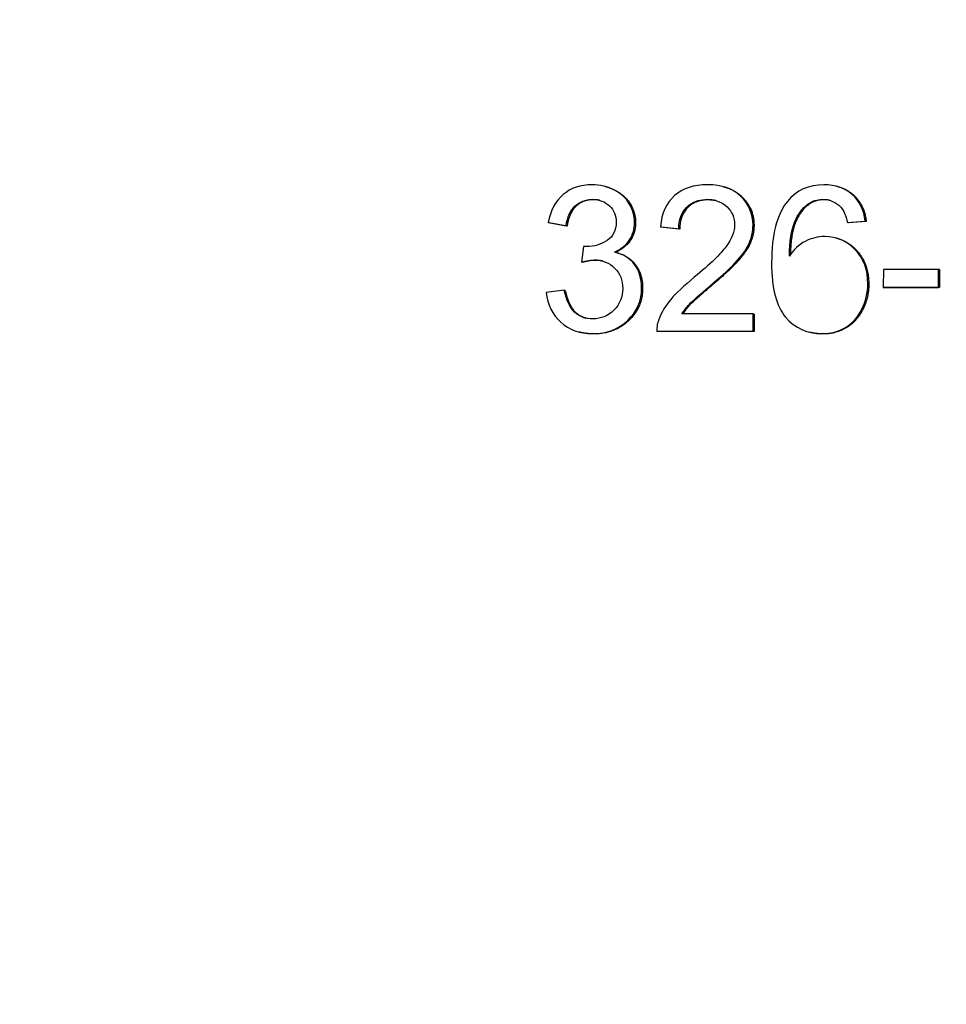
# Model space of a CAD drawing. Units: millimetres. Extents: x 283 to 3800, y 35 to 4953.
# Drawn here: x 1576 to 1595, y 787 to 807 of the extents above; entities that cross this region are included whole.
import ezdxf

# ---------------------------------------------------------------- set-up
doc = ezdxf.new("R2010")
doc.units = ezdxf.units.MM
doc.header["$LTSCALE"] = 18.181818
doc.layers.add('Dimensions(Hillmar_metric)', color=7, linetype='Continuous', lineweight=13)
doc.layers.add('Visible Edges(Hillmar_metric)', color=7, linetype='Continuous', lineweight=25)
doc.layers.add('Visible Tangent Edges(Hillmar_Metric)', color=7, linetype='Continuous', lineweight=25, true_color=0xc0c0c0)
doc.styles.add('Hillmar_metric_Dimensions', font='arial.ttf')
doc.dimstyles.new('DEFAULT-ISO-Method 1b-Hillmar_metric', dxfattribs={"dimscale": 18.181818, "dimtxt": 2, "dimasz": 2.5, "dimexe": 1, "dimexo": 1, "dimgap": 0.25, "dimtad": 1, "dimtih": 1, "dimtoh": 1, "dimrnd": 1e-08, "dimdsep": 46, "dimtxsty": 'Hillmar_metric_Dimensions', "dimcen": 0.09, "dimdle": 8, "dimclrd": 7, "dimclre": 7, "dimclrt": 7, "dimazin": 2, "dimtfac": 0.75, "dimtmove": 0, "dimatfit": 3, "dimfxl": 1, "dimtolj": 1, "dimlwd": 9, "dimlwe": 9, "dimarcsym": 0})

# ---------------------------------------------------------------- blocks, each defined once
blk = doc.blocks.new('*D33')
at = {"layer": 'Defpoints', "color": 0, "linetype": 'Continuous', "transparency": 16777216}
for p in [(1486.983, 858.257), (1905.859, 858.257), (1905.859, 571.099)]:
    blk.add_point(p, dxfattribs=at)
at = {"layer": 'Dimensions(Hillmar_metric)', "color": 7, "linetype": 'Continuous', "lineweight": 9, "transparency": 16777216}
for p, q in [((1486.983, 840.075), (1486.983, 552.917)), ((1905.859, 840.075), (1905.859, 552.917)), ((1532.438, 571.099), (1860.404, 571.099))]:
    blk.add_line(p, q, dxfattribs=at)
at = {"layer": 'Dimensions(Hillmar_metric)', "color": 7, "linetype": 'Continuous', "transparency": 16777216}
for points in [[(1532.438, 578.674), (1532.438, 563.523), (1486.983, 571.099)], [(1860.404, 578.674), (1860.404, 563.523), (1905.859, 571.099)]]:
    blk.add_solid(points, dxfattribs=at)
at = {"layer": 'Dimensions(Hillmar_metric)', "color": 7, "linetype": 'Continuous', "lineweight": 13, "transparency": 16777216, "insert": (1696.421, 594.21), "char_height": 36.3636, "attachment_point": 5, "style": 'Hillmar_metric_Dimensions'}
blk.add_mtext('\\A1;419', dxfattribs=at)
blk = doc.blocks.new('*D37')
at = {"layer": 'Defpoints', "color": 0, "linetype": 'Continuous', "transparency": 16777216}
for p in [(1516.421, 817.484), (1696.421, 652.979), (1696.421, 641.24)]:
    blk.add_point(p, dxfattribs=at)
at = {"layer": 'Dimensions(Hillmar_metric)', "color": 7, "linetype": 'Continuous', "lineweight": 9, "transparency": 16777216}
for p, q in [((1516.421, 799.302), (1516.421, 634.798)), ((1561.875, 652.979), (1650.966, 652.979))]:
    blk.add_line(p, q, dxfattribs=at)
at = {"layer": 'Dimensions(Hillmar_metric)', "color": 7, "linetype": 'Continuous', "transparency": 16777216}
for points in [[(1561.875, 660.555), (1561.875, 645.404), (1516.421, 652.979)], [(1650.966, 660.555), (1650.966, 645.404), (1696.421, 652.979)]]:
    blk.add_solid(points, dxfattribs=at)
at = {"layer": 'Dimensions(Hillmar_metric)', "color": 7, "linetype": 'Continuous', "lineweight": 13, "transparency": 16777216, "insert": (1606.421, 676.091), "char_height": 36.3636, "attachment_point": 5, "style": 'Hillmar_metric_Dimensions'}
blk.add_mtext('\\A1;180', dxfattribs=at)

msp = doc.modelspace()

# ---------------------------------------------------------------- linework, layer by layer
at = {"layer": 'Visible Edges(Hillmar_metric)'}
for p, q in [((1587.7839, 803.876), (1587.7634, 803.8813)), ((1590.2131, 803.8714), (1590.1926, 803.8766)), ((1592.5538, 803.8768), (1592.5333, 803.882)), ((1586.6075, 803.135), (1586.9746, 803.0687)), ((1586.628, 803.1298), (1586.6075, 803.135)), ((1586.9951, 803.0635), (1586.628, 803.1298)), ((1586.9951, 803.0635), (1586.9746, 803.0687)), ((1588.9136, 803.0458), (1589.2922, 803.007)), ((1588.9341, 803.0406), (1588.9136, 803.0458)), ((1589.3127, 803.0017), (1588.9341, 803.0406)), ((1592.7619, 803.135), (1593.1269, 803.1647)), ((1592.7824, 803.1298), (1592.7619, 803.135)), ((1593.1474, 803.1595), (1592.7824, 803.1298)), ((1593.1474, 803.1595), (1593.1269, 803.1647)), ((1589.3127, 803.0017), (1589.2922, 803.007)), ((1587.3346, 802.6458), (1587.2954, 802.3234)), ((1592.5344, 802.815), (1592.5139, 802.8202)), ((1588.0123, 802.5166), (1587.9918, 802.5218)), ((1587.3159, 802.3182), (1587.2954, 802.3234)), ((1593.4976, 802.1725), (1593.4971, 801.8022)), ((1594.629, 802.1725), (1593.4976, 802.1725)), ((1594.6286, 801.8022), (1594.629, 802.1725)), ((1594.6495, 802.1673), (1594.629, 802.1725)), ((1594.6495, 802.1673), (1594.6491, 801.797)), ((1586.9366, 801.745), (1586.5692, 801.697)), ((1586.9571, 801.7398), (1586.9366, 801.745)), ((1593.4971, 801.8022), (1594.6286, 801.8022)), ((1593.5176, 801.797), (1593.4971, 801.8022)), ((1594.6491, 801.797), (1593.5176, 801.797)), ((1594.6491, 801.797), (1594.6286, 801.8022)), ((1590.8207, 801.2558), (1589.354, 801.2558)), ((1590.8203, 800.9015), (1590.8207, 801.2558)), ((1590.8412, 801.2506), (1590.8207, 801.2558)), ((1590.8412, 801.2506), (1590.8408, 800.8962)), ((1587.2641, 800.8788), (1587.2436, 800.884)), ((1588.8426, 800.9015), (1590.8203, 800.9015)), ((1588.8631, 800.8962), (1588.8426, 800.9015)), ((1590.8408, 800.8962), (1588.8631, 800.8962)), ((1590.8408, 800.8962), (1590.8203, 800.9015)), ((1591.9921, 800.878), (1591.9716, 800.8833))]:
    msp.add_line(p, q, dxfattribs=at)
for points, degree, knots in [([(1587.5094, 803.9123), (1587.2722, 803.9123), (1587.074, 803.8445), (1586.7559, 803.5732), (1586.6534, 803.3819), (1586.6075, 803.135)], 3, [-0.19547807, -0.19547807, -0.19547807, -0.19547807, -0.09773903, -0.09773903, 0, 0, 0, 0]), ([(1588.3845, 803.135), (1588.3846, 803.2706), (1588.3483, 803.3991), (1588.2026, 803.6414), (1588.0974, 803.737), (1587.8223, 803.8772), (1587.6722, 803.9123), (1587.5094, 803.9123)], 3, [-0.144657, -0.144657, -0.144657, -0.144657, -0.096438, -0.096438, -0.048219, -0.048219, 0, 0, 0, 0]), ([(1587.7839, 803.876), (1587.886, 803.8499), (1588.1866, 803.6967), (1588.4052, 803.3332), (1588.405, 803.1298)], 2, [0.5429786, 0.5429786, 0.5429786, 1, 2, 3, 3, 3]), ([(1589.8864, 803.9123), (1589.602, 803.9123), (1589.3753, 803.8384), (1589.0373, 803.5427), (1588.9398, 803.3278), (1588.9136, 803.0458)], 3, [-0.20732223, -0.20732223, -0.20732223, -0.20732223, -0.10366111, -0.10366111, 0, 0, 0, 0]), ([(1590.8183, 803.0801), (1590.8186, 803.3164), (1590.7352, 803.5141), (1590.401, 803.8327), (1590.1738, 803.9123), (1589.8864, 803.9123)], 3, [-0.21834958, -0.21834958, -0.21834958, -0.21834958, -0.10917479, -0.10917479, 0, 0, 0, 0]), ([(1590.2131, 803.8714), (1590.4348, 803.8147), (1590.8393, 803.4293), (1590.8389, 803.0749)], 2, [0.3863546, 0.3863546, 0.3863546, 1, 2, 2, 2]), ([(1593.1269, 803.1647), (1593.0968, 803.3979), (1593.0065, 803.5808), (1592.7058, 803.846), (1592.5127, 803.9123), (1592.277, 803.9123)], 3, [-0.18858298, -0.18858298, -0.18858298, -0.18858298, -0.09429149, -0.09429149, 0, 0, 0, 0]), ([(1592.5538, 803.8768), (1592.739, 803.8295), (1593.1022, 803.5093), (1593.1474, 803.1595)], 2, [0.3899409, 0.3899409, 0.3899409, 1, 2, 2, 2]), ([(1586.9746, 803.0687), (1587.0022, 803.2501), (1587.0636, 803.3857), (1587.2539, 803.5656), (1587.373, 803.6105), (1587.5159, 803.6105)], 3, [-0.12601614, -0.12601614, -0.12601614, -0.12601614, -0.06300807, -0.06300807, 0, 0, 0, 0]), ([(1587.5159, 803.6105), (1587.6604, 803.6105), (1587.7782, 803.5663), (1587.9605, 803.3895), (1588.006, 803.2775), (1588.0058, 803.1419)], 3, [-0.079191874, -0.079191874, -0.079191874, -0.079191874, -0.039595937, -0.039595937, 0, 0, 0, 0]), ([(1589.2922, 803.007), (1589.2939, 803.1944), (1589.3477, 803.3415), (1589.5594, 803.5549), (1589.7005, 803.6082), (1589.8769, 803.6082)], 3, [-0.077584435, -0.077584435, -0.077584435, -0.077584435, -0.038792218, -0.038792218, 0, 0, 0, 0]), ([(1589.8769, 803.6082), (1590.0442, 803.6082), (1590.1798, 803.5583), (1590.3879, 803.3587), (1590.4399, 803.2356), (1590.4397, 803.0893)], 3, [-0.1105748, -0.1105748, -0.1105748, -0.1105748, -0.0552874, -0.0552874, 0, 0, 0, 0]), ([(1591.5658, 802.4469), (1591.5692, 802.7471), (1591.6045, 802.9788), (1591.7387, 803.3049), (1591.8301, 803.4284), (1591.9457, 803.5122)], 3, [-0.089691149, -0.089691149, -0.089691149, -0.089691149, -0.044845574, -0.044845574, 0, 0, 0, 0]), ([(1591.9662, 803.507), (1591.7927, 803.3812), (1591.5955, 802.902), (1591.5869, 802.478)], 2, [0, 0, 0, 1, 1.9592313, 1.9592313, 1.9592313]), ([(1588.0058, 803.1419), (1588.0056, 802.9727), (1587.9427, 802.847), (1587.6916, 802.6824), (1587.5505, 802.6412), (1587.3939, 802.6412)], 3, [-0.06690348, -0.06690348, -0.06690348, -0.06690348, -0.03345174, -0.03345174, 0, 0, 0, 0]), ([(1587.9708, 802.5269), (1588.1078, 802.5894), (1588.2109, 802.674), (1588.3496, 802.8873), (1588.3843, 803.0055), (1588.3845, 803.135)], 3, [-0.063554526, -0.063554526, -0.063554526, -0.063554526, -0.031777263, -0.031777263, 0, 0, 0, 0]), ([(1588.405, 803.1298), (1588.4047, 802.9354), (1588.1968, 802.6155), (1587.9917, 802.5218)], 2, [0, 0, 0, 1, 1.9991321, 1.9991321, 1.9991321]), ([(1590.4397, 803.0893), (1590.4395, 802.9491), (1590.3823, 802.8012), (1590.1538, 802.4903), (1589.9346, 802.2785), (1589.6104, 802.0102)], 3, [-0.43666328, -0.43666328, -0.43666328, -0.43666328, -0.21833164, -0.21833164, 0, 0, 0, 0]), ([(1589.9341, 801.8319), (1590.1974, 802.056), (1590.3862, 802.232), (1590.6146, 802.488), (1590.6961, 802.61), (1590.7937, 802.8416), (1590.8182, 802.9597), (1590.8183, 803.0801)], 3, [-0.07031702, -0.07031702, -0.07031702, -0.07031702, -0.046878013, -0.046878013, -0.023439007, -0.023439007, 0, 0, 0, 0]), ([(1592.294, 802.847), (1592.1541, 802.847), (1592.0198, 802.8142), (1591.7626, 802.6831), (1591.6542, 802.5825), (1591.5658, 802.4469)], 3, [-0.10836185, -0.10836185, -0.10836185, -0.10836185, -0.05418092, -0.05418092, 0, 0, 0, 0]), ([(1593.1779, 801.8754), (1593.1782, 802.1619), (1593.0922, 802.3954), (1592.7474, 802.7567), (1592.5388, 802.847), (1592.294, 802.847)], 3, [-0.19042002, -0.19042002, -0.19042002, -0.19042002, -0.09521001, -0.09521001, 0, 0, 0, 0]), ([(1592.5344, 802.815), (1592.7629, 802.7566), (1593.1989, 802.2999), (1593.1984, 801.8701)], 2, [0.3140598, 0.3140598, 0.3140598, 1, 2, 2, 2]), ([(1588.5288, 801.7885), (1588.5291, 801.982), (1588.4806, 802.1432), (1588.2863, 802.4008), (1588.1487, 802.4857), (1587.9708, 802.5269)], 3, [-0.12278745, -0.12278745, -0.12278745, -0.12278745, -0.06139373, -0.06139373, 0, 0, 0, 0]), ([(1588.0123, 802.5166), (1588.2639, 802.4523), (1588.5497, 802.0736), (1588.5493, 801.7832)], 2, [0.0395349, 0.0395349, 0.0395349, 1, 2, 2, 2]), ([(1587.5532, 802.3646), (1587.7235, 802.3646), (1587.8638, 802.3097), (1588.084, 802.0902), (1588.139, 801.9508), (1588.1388, 801.7816)], 3, [-0.096557285, -0.096557285, -0.096557285, -0.096557285, -0.048278642, -0.048278642, 0, 0, 0, 0]), ([(1591.2007, 802.3051), (1591.2, 801.787), (1591.2962, 801.4151), (1591.6819, 800.9639), (1591.9319, 800.8512), (1592.2391, 800.8512)], 3, [-0.22623441, -0.22623441, -0.22623441, -0.22623441, -0.11311721, -0.11311721, 0, 0, 0, 0]), ([(1589.6104, 802.0102), (1589.4003, 801.838), (1589.2397, 801.6867), (1589.0173, 801.4261), (1588.9366, 801.2932), (1588.8862, 801.1575)], 3, [-0.10355423, -0.10355423, -0.10355423, -0.10355423, -0.05177711, -0.05177711, 0, 0, 0, 0]), ([(1589.354, 801.2558), (1589.3951, 801.3229), (1589.4469, 801.3895), (1589.5718, 801.5221), (1589.7133, 801.6475), (1589.9341, 801.8319)], 3, [-0.082070476, -0.082070476, -0.082070476, -0.082070476, -0.041035238, -0.041035238, 0, 0, 0, 0]), ([(1589.9546, 801.8267), (1589.6235, 801.5501), (1589.4386, 801.3538), (1589.3777, 801.2558)], 2, [0, 0, 0, 1, 1.9739709, 1.9739709, 1.9739709]), ([(1592.2391, 800.8512), (1592.4186, 800.8512), (1592.5791, 800.8942), (1592.8621, 801.0664), (1592.9737, 801.1903), (1593.1368, 801.5134), (1593.1777, 801.6879), (1593.1779, 801.8754)], 3, [-0.12349775, -0.12349775, -0.12349775, -0.12349775, -0.08233183, -0.08233183, -0.04116592, -0.04116592, 0, 0, 0, 0]), ([(1586.5692, 801.697), (1586.5933, 801.4471), (1586.6919, 801.2436), (1587.0382, 800.9297), (1587.2564, 800.8512), (1587.5195, 800.8512)], 3, [-0.13769488, -0.13769488, -0.13769488, -0.13769488, -0.06884744, -0.06884744, 0, 0, 0, 0]), ([(1587.5221, 801.1552), (1587.3761, 801.1552), (1587.2526, 801.2013), (1587.0506, 801.3857), (1586.9789, 801.5362), (1586.9366, 801.745)], 3, [-0.085534841, -0.085534841, -0.085534841, -0.085534841, -0.042767421, -0.042767421, 0, 0, 0, 0]), ([(1586.9571, 801.7398), (1587.0206, 801.4266), (1587.2651, 801.2034), (1587.3836, 801.1706)], 2, [0, 0, 0, 1, 1.6141, 1.6141, 1.6141]), ([(1587.5195, 800.8512), (1587.8099, 800.8512), (1588.0507, 800.9422), (1588.4328, 801.3065), (1588.5285, 801.5279), (1588.5288, 801.7885)], 3, [-0.13971116, -0.13971116, -0.13971116, -0.13971116, -0.06985558, -0.06985558, 0, 0, 0, 0]), ([(1588.1388, 801.7816), (1588.1385, 801.6048), (1588.0791, 801.4562), (1587.8415, 801.2154), (1587.6955, 801.1552), (1587.5221, 801.1552)], 3, [-0.089605844, -0.089605844, -0.089605844, -0.089605844, -0.044802922, -0.044802922, 0, 0, 0, 0])]:
    msp.add_open_spline(points, degree=degree, knots=knots, dxfattribs=at)
for points, degree in [([(1592.277, 803.9123), (1591.9607, 803.9123), (1591.7096, 803.798), (1591.5238, 803.5694)], 3), ([(1587.5364, 803.6053), (1587.322, 803.6053), (1587.0365, 803.3355), (1586.9951, 803.0635)], 2), ([(1587.6724, 803.5905), (1587.6089, 803.6053), (1587.5364, 803.6053)], 2), ([(1589.8974, 803.603), (1589.6328, 803.603), (1589.3153, 803.2829), (1589.3127, 803.0017)], 2), ([(1590.0591, 803.5852), (1589.9839, 803.603), (1589.8974, 803.603)], 2), ([(1591.5238, 803.5694), (1591.3091, 803.3057), (1591.2013, 802.8843), (1591.2007, 802.3051)], 3), ([(1591.9457, 803.5122), (1592.034, 803.5777), (1592.1367, 803.6105), (1592.2538, 803.6105)], 3), ([(1592.2743, 803.6053), (1592.0987, 803.6053), (1591.9662, 803.507)], 2), ([(1592.2538, 803.6105), (1592.3998, 803.6105), (1592.5229, 803.5579), (1592.6232, 803.4528)], 3), ([(1592.3968, 803.5917), (1592.3385, 803.6053), (1592.2743, 803.6053)], 2), ([(1592.6232, 803.4528), (1592.6824, 803.3857), (1592.7286, 803.2798), (1592.7619, 803.135)], 3), ([(1590.8389, 803.0749), (1590.8386, 802.8943), (1590.6922, 802.5468), (1590.3496, 802.1627), (1589.9546, 801.8267)], 2), ([(1587.3939, 802.6412), (1587.3802, 802.6412), (1587.3604, 802.6427), (1587.3346, 802.6458)], 3), ([(1587.2954, 802.3234), (1587.3988, 802.3509), (1587.4848, 802.3646), (1587.5532, 802.3646)], 3), ([(1587.5737, 802.3593), (1587.4711, 802.3593), (1587.3159, 802.3182)], 2), ([(1587.7302, 802.342), (1587.6567, 802.3593), (1587.5737, 802.3593)], 2), ([(1593.1984, 801.8701), (1593.198, 801.5889), (1592.9534, 801.1043), (1592.5288, 800.8459), (1592.2596, 800.8459)], 2), ([(1588.5493, 801.7832), (1588.5489, 801.3923), (1587.9757, 800.8459), (1587.54, 800.8459)], 2), ([(1588.8862, 801.1575), (1588.8542, 801.0752), (1588.8396, 800.9899), (1588.8426, 800.9015)], 3), ([(1587.54, 800.8459), (1587.3926, 800.8459), (1587.2641, 800.8788)], 2), ([(1592.2596, 800.8459), (1592.1177, 800.8459), (1591.9921, 800.878)], 2)]:
    msp.add_open_spline(points, degree=degree, dxfattribs=at)
at = {"layer": 'Visible Tangent Edges(Hillmar_Metric)'}
for p, q in [((1587.5364, 803.6053), (1587.5159, 803.6105)), ((1589.8974, 803.603), (1589.8769, 803.6082)), ((1591.9662, 803.507), (1591.9457, 803.5122)), ((1592.2743, 803.6053), (1592.2538, 803.6105)), ((1588.405, 803.1298), (1588.3845, 803.135)), ((1590.8389, 803.0749), (1590.8183, 803.0801)), ((1587.5737, 802.3593), (1587.5532, 802.3646)), ((1589.9546, 801.8267), (1589.9341, 801.8319)), ((1593.1984, 801.8701), (1593.1779, 801.8754)), ((1588.5493, 801.7832), (1588.5288, 801.7885)), ((1587.54, 800.8459), (1587.5195, 800.8512)), ((1592.2596, 800.8459), (1592.2391, 800.8512))]:
    msp.add_line(p, q, dxfattribs=at)

# ---------------------------------------------------------------- dimensions: what is measured, and where the dimension line sits
at = {"layer": 'Dimensions(Hillmar_metric)', "color": 7, "linetype": 'Continuous', "lineweight": 13}
for base, p1, p2, override, picture, middle in [((1905.8586, 571.0987), (1486.983, 858.257), (1905.8586, 858.257), {"dimgap": 0.25, "dimtih": 0, "dimtoh": 0, "dimdec": 0, "dimtol": 0, "dimlim": 0, "dimtp": 0, "dimtm": 0, "dimtdec": 2, "dimtofl": 0, "dimatfit": 1}, '*D33', (1696.4208, 571.0987)), ((1696.4208, 652.9795), (1516.4208, 817.4843), (1696.4208, 641.2404), {"dimgap": 0.25, "dimtih": 0, "dimtoh": 0, "dimdec": 2, "dimse2": 1, "dimtol": 0, "dimlim": 0, "dimtp": 0, "dimtm": 0, "dimtdec": 2, "dimtofl": 0, "dimatfit": 1}, '*D37', (1606.4208, 652.9795))]:
    dim = msp.add_linear_dim(base=base, p1=p1, p2=p2, angle=180, dimstyle='DEFAULT-ISO-Method 1b-Hillmar_metric', override=override, dxfattribs=at)
    dim.commit()
    dim.dimension.update_dxf_attribs({"geometry": picture, "text_midpoint": middle, "dimtype": 160})

doc.saveas('drawing.dxf')
